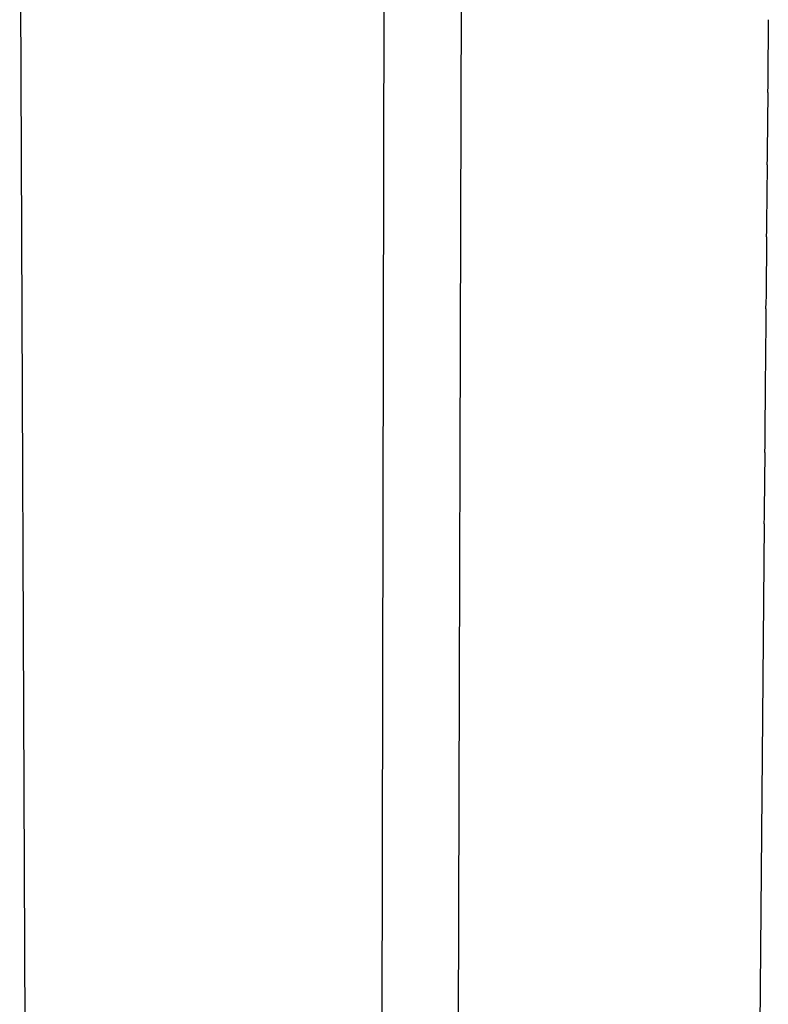
# Model space of a CAD drawing. Units: millimetres. Extents: x -363 to 230, y -1036 to 1116.
# Drawn here: x -203 to -139, y -281 to -197 of the extents above; entities that cross this region are included whole.
import ezdxf

# ---------------------------------------------------------------- set-up
doc = ezdxf.new("R2010")
doc.units = ezdxf.units.MM
doc.header["$MEASUREMENT"] = 0
doc.layers.add('Default', color=7, linetype='Continuous', true_color=0x000000)

msp = doc.modelspace()

# ---------------------------------------------------------------- linework, layer by layer
at = {"layer": 'Default', "color": 7, "true_color": 0xffffff}
for p, q in [((-165.598, -320.711), (-165.078, -155.86)), ((-202.192, -327.03), (-202.852, -171.639)), ((-171.786, -171.964), (-172.071, -327.257)), ((-139.079, -196.959), (-139.121, -202.026)), ((-139.102, -196.936), (-139.101, -196.936)), ((-139.101, -196.936), (-139.1, -196.936)), ((-139.1, -196.936), (-139.099, -196.937)), ((-139.099, -196.937), (-139.098, -196.937)), ((-139.098, -196.937), (-139.097, -196.937)), ((-139.097, -196.937), (-139.096, -196.937)), ((-139.096, -196.937), (-139.096, -196.938)), ((-139.096, -196.938), (-139.095, -196.938)), ((-139.095, -196.938), (-139.094, -196.938)), ((-139.094, -196.938), (-139.093, -196.939)), ((-139.093, -196.939), (-139.092, -196.939)), ((-139.092, -196.939), (-139.092, -196.939)), ((-139.092, -196.939), (-139.091, -196.94)), ((-139.091, -196.94), (-139.09, -196.94)), ((-139.09, -196.94), (-139.089, -196.941)), ((-139.089, -196.941), (-139.089, -196.941)), ((-139.089, -196.941), (-139.088, -196.942)), ((-139.088, -196.942), (-139.087, -196.942)), ((-139.087, -196.942), (-139.087, -196.943)), ((-139.087, -196.943), (-139.086, -196.944)), ((-139.086, -196.944), (-139.085, -196.944)), ((-139.085, -196.944), (-139.085, -196.945)), ((-139.085, -196.945), (-139.084, -196.945)), ((-139.084, -196.945), (-139.084, -196.946)), ((-139.084, -196.946), (-139.083, -196.947)), ((-139.083, -196.947), (-139.083, -196.948)), ((-139.083, -196.948), (-139.082, -196.948)), ((-139.082, -196.948), (-139.082, -196.949)), ((-139.082, -196.949), (-139.081, -196.95)), ((-139.081, -196.95), (-139.081, -196.951)), ((-139.081, -196.951), (-139.081, -196.952)), ((-139.081, -196.952), (-139.08, -196.952)), ((-139.08, -196.952), (-139.08, -196.953)), ((-139.08, -196.953), (-139.08, -196.954)), ((-139.08, -196.954), (-139.079, -196.955)), ((-139.079, -196.955), (-139.079, -196.956)), ((-139.079, -196.956), (-139.079, -196.957)), ((-139.079, -196.957), (-139.079, -196.957)), ((-139.079, -196.957), (-139.079, -196.958)), ((-139.079, -196.958), (-139.079, -196.959)), ((-139.131, -202.573), (-139.154, -203.119)), ((-139.121, -202.026), (-139.131, -202.573)), ((-139.131, -203.14), (-139.173, -208.2)), ((-139.154, -203.119), (-139.153, -203.119)), ((-139.153, -203.119), (-139.152, -203.119)), ((-139.152, -203.119), (-139.151, -203.119)), ((-139.151, -203.119), (-139.15, -203.119)), ((-139.15, -203.119), (-139.149, -203.119)), ((-139.149, -203.119), (-139.149, -203.119)), ((-139.149, -203.119), (-139.148, -203.12)), ((-139.148, -203.12), (-139.147, -203.12)), ((-139.147, -203.12), (-139.146, -203.12)), ((-139.146, -203.12), (-139.146, -203.12)), ((-139.146, -203.12), (-139.145, -203.121)), ((-139.145, -203.121), (-139.144, -203.121)), ((-139.144, -203.121), (-139.143, -203.121)), ((-139.143, -203.121), (-139.143, -203.122)), ((-139.143, -203.122), (-139.142, -203.122)), ((-139.142, -203.122), (-139.141, -203.123)), ((-139.141, -203.123), (-139.14, -203.123)), ((-139.14, -203.123), (-139.14, -203.124)), ((-139.14, -203.124), (-139.139, -203.124)), ((-139.139, -203.124), (-139.138, -203.125)), ((-139.138, -203.125), (-139.138, -203.125)), ((-139.138, -203.125), (-139.137, -203.126)), ((-139.137, -203.126), (-139.137, -203.126)), ((-139.137, -203.126), (-139.136, -203.127)), ((-139.136, -203.127), (-139.136, -203.128)), ((-139.136, -203.128), (-139.135, -203.128)), ((-139.135, -203.128), (-139.135, -203.129)), ((-139.135, -203.129), (-139.134, -203.13)), ((-139.134, -203.13), (-139.134, -203.13)), ((-139.134, -203.13), (-139.133, -203.131)), ((-139.133, -203.131), (-139.133, -203.132)), ((-139.133, -203.132), (-139.133, -203.132)), ((-139.133, -203.132), (-139.132, -203.133)), ((-139.132, -203.133), (-139.132, -203.134)), ((-139.132, -203.134), (-139.132, -203.135)), ((-139.132, -203.135), (-139.131, -203.136)), ((-139.131, -203.136), (-139.131, -203.136)), ((-139.131, -203.136), (-139.131, -203.137)), ((-139.131, -203.137), (-139.131, -203.138)), ((-139.131, -203.138), (-139.131, -203.139)), ((-139.131, -203.139), (-139.131, -203.14)), ((-139.173, -208.2), (-139.183, -208.746)), ((-139.183, -209.311), (-139.225, -214.326)), ((-139.183, -208.746), (-139.205, -209.292)), ((-139.205, -209.292), (-139.205, -209.292)), ((-139.205, -209.292), (-139.204, -209.292)), ((-139.204, -209.292), (-139.203, -209.292)), ((-139.203, -209.292), (-139.202, -209.292)), ((-139.202, -209.292), (-139.202, -209.292)), ((-139.202, -209.292), (-139.201, -209.292)), ((-139.201, -209.292), (-139.2, -209.292)), ((-139.2, -209.292), (-139.199, -209.292)), ((-139.199, -209.292), (-139.199, -209.293)), ((-139.199, -209.293), (-139.198, -209.293)), ((-139.198, -209.293), (-139.197, -209.293)), ((-139.197, -209.293), (-139.196, -209.293)), ((-139.196, -209.293), (-139.196, -209.294)), ((-139.196, -209.294), (-139.195, -209.294)), ((-139.195, -209.294), (-139.194, -209.294)), ((-139.194, -209.294), (-139.194, -209.295)), ((-139.194, -209.295), (-139.193, -209.295)), ((-139.193, -209.295), (-139.192, -209.296)), ((-139.192, -209.296), (-139.192, -209.296)), ((-139.192, -209.296), (-139.191, -209.296)), ((-139.191, -209.296), (-139.19, -209.297)), ((-139.19, -209.297), (-139.19, -209.297)), ((-139.19, -209.297), (-139.189, -209.298)), ((-139.189, -209.298), (-139.189, -209.298)), ((-139.189, -209.298), (-139.188, -209.299)), ((-139.188, -209.299), (-139.188, -209.3)), ((-139.188, -209.3), (-139.187, -209.3)), ((-139.187, -209.3), (-139.187, -209.301)), ((-139.187, -209.301), (-139.186, -209.301)), ((-139.186, -209.301), (-139.186, -209.302)), ((-139.186, -209.302), (-139.185, -209.303)), ((-139.185, -209.303), (-139.185, -209.303)), ((-139.185, -209.303), (-139.185, -209.304)), ((-139.185, -209.304), (-139.184, -209.305)), ((-139.184, -209.305), (-139.184, -209.305)), ((-139.184, -209.305), (-139.184, -209.306)), ((-139.184, -209.306), (-139.183, -209.307)), ((-139.183, -209.307), (-139.183, -209.308)), ((-139.183, -209.308), (-139.183, -209.308)), ((-139.183, -209.308), (-139.183, -209.309)), ((-139.183, -209.309), (-139.183, -209.31)), ((-139.183, -209.31), (-139.183, -209.311)), ((-139.225, -214.326), (-139.235, -214.872)), ((-139.235, -214.872), (-139.257, -215.417)), ((-139.234, -215.434), (-139.276, -220.453)), ((-139.257, -215.417), (-139.234, -215.434)), ((-139.286, -220.999), (-139.308, -221.544)), ((-139.276, -220.453), (-139.286, -220.999)), ((-139.286, -221.558), (-139.328, -226.557)), ((-139.308, -221.544), (-139.308, -221.544)), ((-139.308, -221.544), (-139.307, -221.544)), ((-139.307, -221.544), (-139.306, -221.544)), ((-139.306, -221.544), (-139.306, -221.544)), ((-139.306, -221.544), (-139.305, -221.544)), ((-139.305, -221.544), (-139.304, -221.544)), ((-139.304, -221.544), (-139.303, -221.544)), ((-139.303, -221.544), (-139.303, -221.544)), ((-139.303, -221.544), (-139.302, -221.544)), ((-139.302, -221.544), (-139.301, -221.544)), ((-139.301, -221.544), (-139.301, -221.544)), ((-139.301, -221.544), (-139.3, -221.544)), ((-139.3, -221.544), (-139.299, -221.545)), ((-139.299, -221.545), (-139.299, -221.545)), ((-139.299, -221.545), (-139.298, -221.545)), ((-139.298, -221.545), (-139.297, -221.545)), ((-139.297, -221.545), (-139.297, -221.546)), ((-139.297, -221.546), (-139.296, -221.546)), ((-139.296, -221.546), (-139.295, -221.546)), ((-139.295, -221.546), (-139.295, -221.546)), ((-139.295, -221.546), (-139.294, -221.547)), ((-139.294, -221.547), (-139.294, -221.547)), ((-139.294, -221.547), (-139.293, -221.548)), ((-139.293, -221.548), (-139.292, -221.548)), ((-139.292, -221.548), (-139.292, -221.549)), ((-139.292, -221.549), (-139.291, -221.549)), ((-139.291, -221.549), (-139.291, -221.55)), ((-139.291, -221.55), (-139.29, -221.55)), ((-139.29, -221.55), (-139.29, -221.551)), ((-139.29, -221.551), (-139.289, -221.551)), ((-139.289, -221.551), (-139.289, -221.552)), ((-139.289, -221.552), (-139.288, -221.552)), ((-139.288, -221.552), (-139.288, -221.553)), ((-139.288, -221.553), (-139.288, -221.553)), ((-139.288, -221.553), (-139.287, -221.554)), ((-139.287, -221.554), (-139.287, -221.555)), ((-139.287, -221.555), (-139.287, -221.555)), ((-139.287, -221.555), (-139.286, -221.556)), ((-139.286, -221.556), (-139.286, -221.557)), ((-139.286, -221.557), (-139.286, -221.557)), ((-139.286, -221.557), (-139.286, -221.558)), ((-139.338, -227.102), (-139.36, -227.647)), ((-139.328, -226.557), (-139.338, -227.102)), ((-139.337, -227.659), (-139.379, -232.669)), ((-139.36, -227.647), (-139.337, -227.659)), ((-139.379, -232.669), (-139.389, -233.214)), ((-139.388, -233.768), (-139.43, -238.751)), ((-139.389, -233.214), (-139.411, -233.758)), ((-139.411, -233.758), (-139.388, -233.768)), ((-139.43, -238.751), (-139.44, -239.295)), ((-139.44, -239.295), (-139.462, -239.839)), ((-139.439, -239.847), (-140.178, -327.62)), ((-139.462, -239.839), (-139.439, -239.847))]:
    msp.add_line(p, q, dxfattribs=at)

doc.saveas('drawing.dxf')
